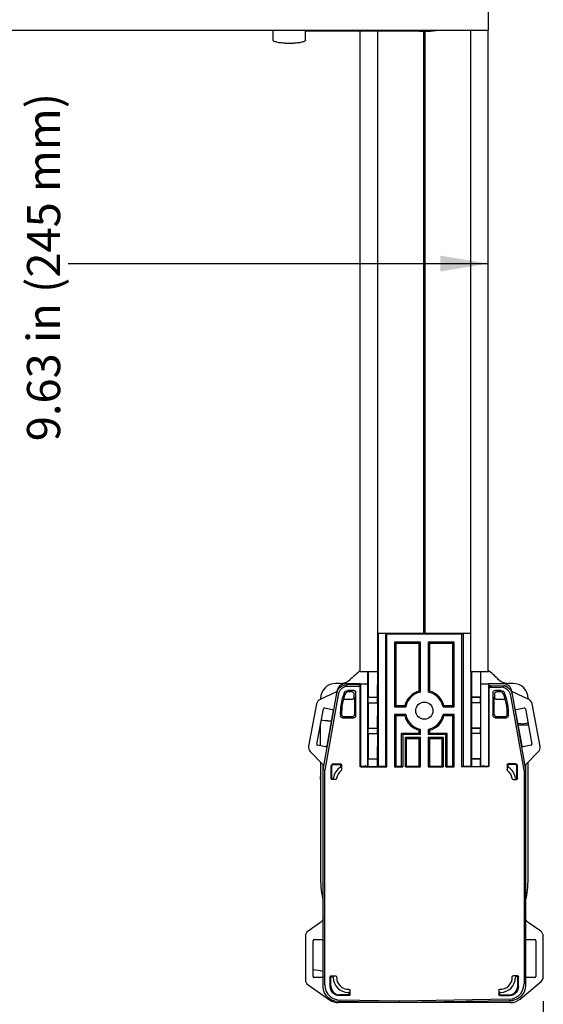
# Model space of a CAD drawing. Units: inches. Extents: x 4.1 to 41.9, y 4.6 to 46.8.
# Drawn here: x 14.1 to 19.3, y 11.8 to 21.5 of the extents above; entities that cross this region are included whole.
import ezdxf

# ---------------------------------------------------------------- set-up
doc = ezdxf.new("R2010")
doc.units = ezdxf.units.IN
doc.header["$MEASUREMENT"] = 0
doc.layers.add('DIMENSION', color=7, linetype='Continuous')
doc.layers.add('DRAWING', color=7, linetype='Continuous')
doc.styles.add('ROMAND', font='romand__.ttf')

msp = doc.modelspace()

# ---------------------------------------------------------------- linework, layer by layer
at = {"color": 7, "linetype": 'Continuous'}
for p, q in [((17.4933, 15.055), (17.4933, 21.3895)), ((17.6673, 15.055), (17.6673, 21.3895)), ((18.1186, 21.3945), (18.1186, 15.4363)), ((18.1329, 21.3945), (18.1329, 15.4363)), ((18.5843, 21.3945), (18.5843, 15.055)), ((18.7583, 15.055), (18.7579, 21.3945)), ((14.6091, 19.0895), (18.7583, 19.0895)), ((17.6673, 15.4355), (17.6697, 15.4363)), ((17.6697, 15.4363), (17.6697, 14.1201)), ((17.6697, 15.4363), (18.5847, 15.4363)), ((17.7447, 15.4363), (17.7447, 14.1201)), ((17.7447, 15.4363), (17.7561, 15.4325)), ((17.7561, 14.1163), (17.7561, 15.4325)), ((17.7561, 15.4325), (18.4983, 15.4325)), ((18.4983, 15.4325), (18.5097, 15.4363)), ((18.4983, 14.1163), (18.4983, 15.4325)), ((18.5097, 15.4363), (18.5097, 14.1201)), ((17.8333, 15.3477), (17.8333, 14.7099)), ((17.8333, 15.3477), (17.8447, 15.3363)), ((18.0886, 15.3477), (17.8333, 15.3477)), ((17.8447, 15.3363), (17.8447, 14.7213)), ((18.0772, 15.3363), (17.8447, 15.3363)), ((18.0886, 15.3477), (18.0772, 15.3363)), ((18.0772, 14.865), (18.0772, 15.3363)), ((18.0886, 14.8559), (18.0886, 15.3477)), ((18.1658, 15.3477), (18.1658, 14.8559)), ((18.1658, 15.3477), (18.1772, 15.3363)), ((18.4211, 15.3477), (18.1658, 15.3477)), ((18.1772, 15.3363), (18.1772, 14.865)), ((18.4097, 15.3363), (18.1772, 15.3363)), ((18.4211, 15.3477), (18.4097, 15.3363)), ((18.4097, 14.7213), (18.4097, 15.3363)), ((18.4211, 14.7099), (18.4211, 15.3477)), ((17.6673, 15.055), (17.4933, 15.055)), ((17.5697, 14.1301), (17.5697, 15.055)), ((17.572, 15.0551), (17.5722, 14.8053)), ((17.6628, 15.0551), (17.662, 14.8053)), ((18.7583, 15.055), (18.5843, 15.055)), ((18.5847, 15.055), (18.5847, 14.1201)), ((18.5916, 15.0551), (18.5924, 14.8053)), ((18.6824, 15.0551), (18.6821, 14.8053)), ((18.6847, 14.1301), (18.6847, 15.055)), ((17.2955, 14.9413), (17.2522, 14.9413)), ((17.4928, 14.9363), (17.3436, 14.9363)), ((17.3577, 14.9273), (17.4708, 14.9292)), ((17.3709, 14.9118), (17.4909, 14.9139)), ((17.4887, 14.9292), (17.4708, 14.9292)), ((17.4708, 14.9292), (17.4947, 14.9177)), ((17.4947, 14.9177), (17.4887, 14.9292)), ((17.4909, 14.9139), (17.4947, 14.9177)), ((17.4909, 14.9139), (17.4909, 14.1263)), ((17.4928, 14.9214), (17.4928, 14.9363)), ((17.4928, 14.9363), (17.4947, 14.9344)), ((17.4947, 14.9344), (17.4947, 14.1301)), ((17.5697, 14.9344), (17.4947, 14.9344)), ((18.7597, 14.9344), (18.6847, 14.9344)), ((18.7597, 14.9344), (18.7616, 14.9363)), ((18.7597, 14.9344), (18.7597, 14.1301)), ((18.7656, 14.9205), (18.7597, 14.909)), ((18.7597, 14.909), (18.7635, 14.9051)), ((18.7597, 14.909), (18.7835, 14.9086)), ((18.7616, 14.9363), (18.7616, 14.9173)), ((18.9108, 14.9363), (18.7616, 14.9363)), ((18.7616, 14.9173), (18.764, 14.9173)), ((18.7621, 14.9137), (18.7621, 14.9168)), ((18.7621, 14.9168), (18.7637, 14.9168)), ((18.7635, 14.9051), (18.7635, 14.1263)), ((18.7635, 14.9051), (18.885, 14.903)), ((18.7656, 14.9205), (18.7835, 14.9205)), ((18.7835, 14.9205), (18.7835, 14.9086)), ((18.7835, 14.9205), (18.8982, 14.9185)), ((19.0022, 14.9413), (18.9589, 14.9413)), ((17.2579, 14.8566), (17.0965, 14.7834)), ((17.1022, 14.7913), (17.1022, 14.786)), ((17.1272, 14.0863), (17.261, 14.8447)), ((17.2742, 14.8292), (17.1429, 14.0849)), ((17.2649, 14.8711), (17.2636, 14.8638)), ((17.4147, 14.8563), (17.3677, 14.8563)), ((17.4293, 14.871), (17.3715, 14.871)), ((17.4347, 14.8063), (17.4347, 14.8363)), ((17.4368, 14.8042), (17.4368, 14.6342)), ((17.4493, 14.6217), (17.4493, 14.851)), ((17.572, 14.8051), (17.5722, 14.8053)), ((17.572, 14.7501), (17.572, 14.8051)), ((17.572, 14.8051), (17.6628, 14.8051)), ((17.5722, 14.8053), (17.662, 14.8053)), ((17.6628, 14.8051), (17.662, 14.8053)), ((17.6628, 14.7501), (17.6628, 14.8051)), ((18.5916, 14.8051), (18.5924, 14.8053)), ((18.5916, 14.8051), (18.5916, 14.7501)), ((18.6824, 14.8051), (18.5916, 14.8051)), ((18.5924, 14.8053), (18.6821, 14.8053)), ((18.6824, 14.8051), (18.6821, 14.8053)), ((18.6824, 14.7501), (18.6824, 14.8051)), ((18.805, 14.851), (18.805, 14.6217)), ((18.8176, 14.6342), (18.8176, 14.8042)), ((18.8197, 14.8363), (18.8197, 14.8063)), ((18.8829, 14.871), (18.825, 14.871)), ((18.8867, 14.8563), (18.8397, 14.8563)), ((19.1115, 14.0849), (18.9817, 14.8204)), ((18.9908, 14.8638), (18.9894, 14.8711)), ((18.9949, 14.8359), (19.1272, 14.0863)), ((19.1579, 14.7834), (18.9965, 14.8566)), ((19.1522, 14.786), (19.1522, 14.7913)), ((17.0623, 14.7398), (16.9835, 14.3197)), ((17.141, 14.6984), (17.2196, 14.6837)), ((17.3274, 14.7842), (17.4168, 14.7842)), ((17.328, 14.7863), (17.4147, 14.7863)), ((17.572, 14.7501), (17.5722, 14.5003)), ((17.572, 14.7501), (17.6628, 14.7501)), ((17.6628, 14.7501), (17.662, 14.5003)), ((17.8333, 14.7099), (17.8447, 14.7213)), ((17.8333, 14.7099), (17.9425, 14.7099)), ((17.8447, 14.7213), (17.9335, 14.7213)), ((18.3118, 14.7099), (18.4211, 14.7099)), ((18.3208, 14.7213), (18.4097, 14.7213)), ((18.4211, 14.7099), (18.4097, 14.7213)), ((18.5916, 14.7501), (18.5924, 14.5003)), ((18.6824, 14.7501), (18.5916, 14.7501)), ((18.6824, 14.7501), (18.6821, 14.5003)), ((18.8376, 14.7842), (18.927, 14.7842)), ((18.8397, 14.7863), (18.9264, 14.7863)), ((19.0347, 14.6837), (19.1134, 14.6984)), ((19.2708, 14.3197), (19.1921, 14.7398)), ((17.0639, 14.3415), (17.1293, 14.6904)), ((17.2276, 14.672), (17.1622, 14.3231)), ((17.2196, 14.6837), (17.2233, 14.6822)), ((17.3172, 14.6017), (17.4293, 14.6017)), ((17.3293, 14.6142), (17.4168, 14.6142)), ((17.8333, 14.6327), (17.8333, 14.1163)), ((17.8333, 14.6327), (17.8447, 14.6213)), ((17.9425, 14.6327), (17.8333, 14.6327)), ((17.8447, 14.6213), (17.8447, 14.1201)), ((17.9335, 14.6213), (17.8447, 14.6213)), ((18.4211, 14.6327), (18.3118, 14.6327)), ((18.4097, 14.6213), (18.3208, 14.6213)), ((18.4211, 14.6327), (18.4097, 14.6213)), ((18.4097, 14.1201), (18.4097, 14.6213)), ((18.4211, 14.1163), (18.4211, 14.6327)), ((18.825, 14.6017), (18.9372, 14.6017)), ((18.8376, 14.6142), (18.925, 14.6142)), ((19.0922, 14.3231), (19.0267, 14.672)), ((19.125, 14.6904), (19.1905, 14.3415)), ((17.1022, 14.3241), (17.1022, 14.5456)), ((17.1754, 14.5698), (17.2088, 14.5718)), ((17.572, 14.5001), (17.5722, 14.5003)), ((17.572, 14.4451), (17.572, 14.5001)), ((17.572, 14.5001), (17.6628, 14.5001)), ((17.5722, 14.5003), (17.662, 14.5003)), ((17.6628, 14.5001), (17.662, 14.5003)), ((17.6628, 14.4451), (17.6628, 14.5001)), ((18.5916, 14.5001), (18.5924, 14.5003)), ((18.5916, 14.5001), (18.5916, 14.4451)), ((18.6824, 14.5001), (18.5916, 14.5001)), ((18.5924, 14.5003), (18.6821, 14.5003)), ((18.6824, 14.5001), (18.6821, 14.5003)), ((18.6824, 14.4451), (18.6824, 14.5001)), ((19.0789, 14.5419), (19.0508, 14.5439)), ((19.0531, 14.5313), (19.1549, 14.5313)), ((19.1522, 14.5456), (19.1522, 14.5313)), ((17.572, 14.4451), (17.5722, 14.1953)), ((17.572, 14.4451), (17.6628, 14.4451)), ((17.6628, 14.4451), (17.662, 14.1953)), ((17.9022, 14.1201), (17.9022, 14.4471)), ((17.9022, 14.4471), (17.9136, 14.4357)), ((18.0772, 14.4471), (17.9022, 14.4471)), ((17.9136, 14.4357), (17.9136, 14.1163)), ((18.0886, 14.4357), (17.9136, 14.4357)), ((17.9408, 14.1163), (17.9408, 14.4084)), ((17.9522, 14.3971), (17.9408, 14.4084)), ((17.9408, 14.4084), (18.0886, 14.4084)), ((18.0772, 14.4471), (18.0772, 14.4777)), ((18.0772, 14.4471), (18.0886, 14.4357)), ((18.0772, 14.3971), (18.0886, 14.4084)), ((18.0886, 14.4357), (18.0886, 14.4867)), ((18.0886, 14.1163), (18.0886, 14.4084)), ((18.1658, 14.4867), (18.1658, 14.4357)), ((18.1772, 14.4471), (18.1658, 14.4357)), ((18.3408, 14.4357), (18.1658, 14.4357)), ((18.1658, 14.4084), (18.1658, 14.1163)), ((18.1772, 14.3971), (18.1658, 14.4084)), ((18.1658, 14.4084), (18.3136, 14.4084)), ((18.1772, 14.4777), (18.1772, 14.4471)), ((18.3522, 14.4471), (18.1772, 14.4471)), ((18.3022, 14.3971), (18.3136, 14.4084)), ((18.3136, 14.4084), (18.3136, 14.1163)), ((18.3522, 14.4471), (18.3408, 14.4357)), ((18.3408, 14.1163), (18.3408, 14.4357)), ((18.3522, 14.1201), (18.3522, 14.4471)), ((18.5916, 14.4451), (18.5924, 14.1953)), ((18.6824, 14.4451), (18.5916, 14.4451)), ((18.6824, 14.4451), (18.6821, 14.1953)), ((17.1505, 14.3151), (17.0719, 14.3298)), ((17.1544, 14.3151), (17.1505, 14.3151)), ((17.9522, 14.1201), (17.9522, 14.3971)), ((17.9522, 14.3971), (18.0772, 14.3971)), ((18.0772, 14.1201), (18.0772, 14.3971)), ((18.1772, 14.3971), (18.1772, 14.1201)), ((18.1772, 14.3971), (18.3022, 14.3971)), ((18.3022, 14.1201), (18.3022, 14.3971)), ((19.1038, 14.3151), (19.0999, 14.3151)), ((19.1825, 14.3298), (19.1038, 14.3151)), ((16.9996, 14.2667), (17.1243, 14.1392)), ((19.13, 14.1392), (19.2548, 14.2667)), ((17.1022, 14.1619), (17.1022, 13.0113)), ((17.1272, 11.9468), (17.1272, 14.1322)), ((17.2072, 14.0013), (17.2072, 14.1261)), ((17.2136, 14.0077), (17.2136, 14.1261)), ((17.2272, 14.1461), (17.2993, 14.1461)), ((17.2272, 14.1397), (17.2929, 14.1397)), ((17.3029, 14.1297), (17.3029, 14.1223)), ((17.3093, 14.1361), (17.3093, 14.088)), ((17.5009, 14.1163), (17.7561, 14.1163)), ((17.5597, 14.1201), (17.5047, 14.1201)), ((17.6628, 14.1178), (17.562, 14.1178)), ((17.572, 14.1951), (17.5722, 14.1953)), ((17.572, 14.1278), (17.572, 14.1951)), ((17.572, 14.1951), (17.6628, 14.1951)), ((17.5722, 14.1953), (17.662, 14.1953)), ((17.6628, 14.1951), (17.662, 14.1953)), ((17.6628, 14.1178), (17.6628, 14.1951)), ((17.6628, 14.1178), (17.6697, 14.1201)), ((17.7447, 14.1201), (17.6697, 14.1201)), ((17.7447, 14.1201), (17.7561, 14.1163)), ((17.8333, 14.1163), (17.8447, 14.1201)), ((17.8333, 14.1163), (17.9136, 14.1163)), ((17.9022, 14.1201), (17.8447, 14.1201)), ((17.9136, 14.1163), (17.9022, 14.1201)), ((17.9408, 14.1163), (17.9522, 14.1201)), ((17.9408, 14.1163), (18.0886, 14.1163)), ((18.0772, 14.1201), (17.9522, 14.1201)), ((18.0772, 14.1201), (18.0886, 14.1163)), ((18.1658, 14.1163), (18.1772, 14.1201)), ((18.1658, 14.1163), (18.3136, 14.1163)), ((18.3022, 14.1201), (18.1772, 14.1201)), ((18.3136, 14.1163), (18.3022, 14.1201)), ((18.3408, 14.1163), (18.3522, 14.1201)), ((18.3408, 14.1163), (18.4211, 14.1163)), ((18.4097, 14.1201), (18.3522, 14.1201)), ((18.4097, 14.1201), (18.4211, 14.1163)), ((18.4983, 14.1163), (18.5097, 14.1201)), ((18.7535, 14.1163), (18.4983, 14.1163)), ((18.5847, 14.1201), (18.5097, 14.1201)), ((18.5847, 14.1201), (18.5916, 14.1178)), ((18.5916, 14.1951), (18.5924, 14.1953)), ((18.5916, 14.1951), (18.5916, 14.1178)), ((18.6824, 14.1951), (18.5916, 14.1951)), ((18.6924, 14.1178), (18.5916, 14.1178)), ((18.5924, 14.1953), (18.6821, 14.1953)), ((18.6824, 14.1951), (18.6821, 14.1953)), ((18.6824, 14.1278), (18.6824, 14.1951)), ((18.686, 14.1361), (18.6847, 14.1364)), ((18.7497, 14.1201), (18.6947, 14.1201)), ((18.9451, 14.1361), (18.9451, 14.088)), ((18.9515, 14.1297), (18.9515, 14.1223)), ((19.0272, 14.1461), (18.9551, 14.1461)), ((19.0272, 14.1397), (18.9615, 14.1397)), ((19.0408, 14.0077), (19.0408, 14.1261)), ((19.0472, 14.0013), (19.0472, 14.1261)), ((19.1272, 14.1322), (19.1272, 11.9555)), ((19.1522, 13.0113), (19.1522, 14.1619)), ((17.1022, 14.0113), (17.1022, 14.02)), ((17.1429, 14.0849), (17.1272, 14.0863)), ((17.1429, 11.9622), (17.1429, 14.0849)), ((19.1115, 14.0849), (19.1272, 14.0863)), ((19.1115, 14.0849), (19.1115, 11.971)), ((17.25, 13.9913), (17.2172, 13.9913)), ((19.0044, 13.9913), (19.0372, 13.9913)), ((17.1016, 12.5784), (16.9778, 12.4917)), ((19.2766, 12.4917), (19.1528, 12.5784)), ((16.9522, 12.4426), (16.9522, 12.012)), ((17.0272, 12.0438), (17.0272, 12.3988)), ((17.0372, 12.4088), (17.1172, 12.4088)), ((19.1372, 12.4088), (19.2172, 12.4088)), ((19.2272, 12.3988), (19.2272, 12.0438)), ((19.3022, 12.0412), (19.3022, 12.4426)), ((17.1172, 12.0338), (17.0372, 12.0338)), ((17.1972, 11.9463), (17.1972, 12.0413)), ((17.2036, 11.9527), (17.2036, 12.0349)), ((17.2072, 12.0513), (17.2492, 12.0513)), ((17.2135, 12.0449), (17.2172, 12.0449)), ((19.0472, 12.0513), (19.0052, 12.0513)), ((19.0408, 12.0449), (19.0372, 12.0449)), ((19.0508, 11.9527), (19.0508, 12.0349)), ((19.0572, 11.9463), (19.0572, 12.0413)), ((19.0736, 11.8214), (19.2808, 11.9952)), ((19.2172, 12.0338), (19.1372, 12.0338)), ((16.9778, 11.9629), (17.1911, 11.8134)), ((17.3858, 11.8763), (17.3858, 11.8727)), ((17.3922, 11.9083), (17.3922, 11.8663)), ((18.8622, 11.9083), (18.8622, 11.8663)), ((18.8686, 11.8763), (18.8686, 11.8727)), ((17.8772, 11.7863), (17.2745, 11.7968)), ((18.9772, 11.7863), (17.2772, 11.7863)), ((17.3822, 11.8563), (17.2872, 11.8563)), ((17.8772, 11.802), (17.2902, 11.8123)), ((17.3758, 11.8627), (17.2935, 11.8627)), ((18.9641, 11.821), (17.8772, 11.802)), ((18.9798, 11.8056), (17.8772, 11.7863)), ((17.8772, 11.802), (17.8772, 11.7863)), ((18.8722, 11.8563), (18.9672, 11.8563)), ((18.8785, 11.8627), (18.9608, 11.8627)), ((18.9772, 11.8053), (18.9657, 11.8053))]:
    msp.add_line(p, q, dxfattribs=at)
for points in [[(17.261, 14.8447), (17.2675, 14.8664), (17.2789, 14.8866), (17.2945, 14.9033), (17.3135, 14.9161), (17.3352, 14.9243), (17.3577, 14.9273)], [(17.3436, 14.9363), (17.3217, 14.9333), (17.3015, 14.9243), (17.2845, 14.9102), (17.272, 14.892), (17.2649, 14.8711)], [(17.3709, 14.9118), (17.3484, 14.9088), (17.3267, 14.9006), (17.3077, 14.8878), (17.2922, 14.8711), (17.2807, 14.8509), (17.2742, 14.8292)], [(18.9817, 14.8204), (18.9752, 14.8422), (18.9637, 14.8623), (18.9482, 14.8791), (18.9292, 14.8918), (18.9075, 14.9), (18.885, 14.903)], [(18.8982, 14.9185), (18.9207, 14.9155), (18.9424, 14.9073), (18.9614, 14.8946), (18.977, 14.8778), (18.9884, 14.8577), (18.9949, 14.8359)], [(18.9894, 14.8711), (18.9824, 14.892), (18.9699, 14.9102), (18.9529, 14.9243), (18.9327, 14.9333), (18.9108, 14.9363)], [(17.2636, 14.8638), (17.2625, 14.8608), (17.2605, 14.8583), (17.2579, 14.8566)], [(17.3342, 14.8455), (17.3401, 14.8558), (17.3489, 14.864), (17.3597, 14.8692), (17.3715, 14.871)], [(17.3802, 14.8584), (17.3682, 14.8566), (17.3573, 14.8512), (17.3485, 14.8428), (17.3426, 14.8323)], [(17.4347, 14.8363), (17.4337, 14.8425), (17.4309, 14.8481), (17.4264, 14.8525), (17.4209, 14.8553), (17.4147, 14.8563)], [(17.4147, 14.7863), (17.4209, 14.7873), (17.4264, 14.7901), (17.4309, 14.7946), (17.4337, 14.8001), (17.4347, 14.8063)], [(17.4368, 14.8042), (17.4358, 14.798), (17.433, 14.7925), (17.4285, 14.7881), (17.423, 14.7852), (17.4168, 14.7842)], [(17.4293, 14.871), (17.4355, 14.87), (17.4411, 14.8672), (17.4455, 14.8627), (17.4484, 14.8572), (17.4493, 14.851)], [(18.0886, 14.8559), (18.0848, 14.859), (18.081, 14.862), (18.0772, 14.865)], [(18.1658, 14.8559), (18.1696, 14.859), (18.1734, 14.862), (18.1772, 14.865)], [(18.805, 14.851), (18.806, 14.8572), (18.8088, 14.8627), (18.8133, 14.8672), (18.8188, 14.87), (18.825, 14.871)], [(18.8376, 14.7842), (18.8314, 14.7852), (18.8258, 14.788), (18.8214, 14.7925), (18.8186, 14.798), (18.8176, 14.8042)], [(18.8397, 14.8563), (18.8335, 14.8553), (18.8279, 14.8525), (18.8235, 14.8481), (18.8207, 14.8425), (18.8197, 14.8363)], [(18.8197, 14.8063), (18.8207, 14.8001), (18.8235, 14.7945), (18.8279, 14.7901), (18.8335, 14.7873), (18.8397, 14.7863)], [(18.9117, 14.8323), (18.9059, 14.8428), (18.8971, 14.8512), (18.8862, 14.8566), (18.8742, 14.8584)], [(18.8829, 14.871), (18.8947, 14.8692), (18.9055, 14.864), (18.9142, 14.8558), (18.9202, 14.8455)], [(18.9965, 14.8566), (18.9938, 14.8583), (18.9918, 14.8608), (18.9908, 14.8638)], [(17.0965, 14.7834), (17.0842, 14.776), (17.0741, 14.7658), (17.0666, 14.7535), (17.0623, 14.7398)], [(17.9425, 14.7099), (17.9395, 14.7137), (17.9365, 14.7175), (17.9335, 14.7213)], [(18.3118, 14.7099), (18.3148, 14.7137), (18.3178, 14.7175), (18.3208, 14.7213)], [(19.1921, 14.7398), (19.1877, 14.7535), (19.1803, 14.7658), (19.1701, 14.776), (19.1579, 14.7834)], [(17.2233, 14.6822), (17.226, 14.6795), (17.2276, 14.6759), (17.2276, 14.672)], [(17.3172, 14.6017), (17.3112, 14.6026), (17.3057, 14.6053), (17.3013, 14.6095), (17.2984, 14.6148), (17.2972, 14.6208)], [(17.3093, 14.6338), (17.3104, 14.6277), (17.3133, 14.6222), (17.3177, 14.6179), (17.3232, 14.6152), (17.3293, 14.6142)], [(17.4168, 14.6142), (17.423, 14.6152), (17.4285, 14.6181), (17.433, 14.6225), (17.4358, 14.628), (17.4368, 14.6342)], [(17.4493, 14.6217), (17.4484, 14.6155), (17.4455, 14.6099), (17.4411, 14.6055), (17.4355, 14.6026), (17.4293, 14.6017)], [(17.9425, 14.6327), (17.9395, 14.6289), (17.9365, 14.6251), (17.9335, 14.6213)], [(18.3118, 14.6327), (18.3148, 14.6289), (18.3178, 14.6251), (18.3208, 14.6213)], [(18.825, 14.6017), (18.8188, 14.6026), (18.8133, 14.6055), (18.8088, 14.6099), (18.806, 14.6155), (18.805, 14.6217)], [(18.8176, 14.6342), (18.8186, 14.628), (18.8214, 14.6225), (18.8258, 14.618), (18.8314, 14.6152), (18.8376, 14.6142)], [(18.925, 14.6142), (18.9311, 14.6152), (18.9366, 14.6179), (18.941, 14.6222), (18.9439, 14.6277), (18.945, 14.6338)], [(18.9572, 14.6208), (18.956, 14.6148), (18.953, 14.6095), (18.9487, 14.6053), (18.9432, 14.6026), (18.9372, 14.6017)], [(19.0267, 14.672), (19.0268, 14.6759), (19.0283, 14.6795), (19.0311, 14.6822), (19.0347, 14.6837)], [(17.1729, 14.5697), (17.1454, 14.5713), (17.1225, 14.5756), (17.1088, 14.581)], [(17.1729, 14.5697), (17.1738, 14.5697), (17.1746, 14.5697), (17.1754, 14.5698)], [(19.0789, 14.5419), (19.0798, 14.5419), (19.0806, 14.5418), (19.0814, 14.5418)], [(19.0814, 14.5418), (19.1089, 14.5432), (19.1318, 14.5468), (19.1469, 14.5518), (19.1503, 14.5555)], [(18.0886, 14.4867), (18.0848, 14.4837), (18.081, 14.4807), (18.0772, 14.4777)], [(18.1658, 14.4867), (18.1696, 14.4837), (18.1734, 14.4807), (18.1772, 14.4777)], [(16.9835, 14.3197), (16.9826, 14.3054), (16.9851, 14.2912), (16.9909, 14.2781), (16.9996, 14.2667)], [(17.1622, 14.3231), (17.1607, 14.3194), (17.158, 14.3167), (17.1544, 14.3151)], [(19.0999, 14.3151), (19.0963, 14.3167), (19.0936, 14.3194), (19.0922, 14.3231)], [(19.2548, 14.2667), (19.2635, 14.2781), (19.2693, 14.2912), (19.2718, 14.3054), (19.2708, 14.3197)], [(17.1243, 14.1392), (17.1259, 14.1372), (17.1268, 14.1348), (17.1272, 14.1322)], [(17.3029, 14.1297), (17.3021, 14.1335), (17.3, 14.1367), (17.2967, 14.1389), (17.2929, 14.1397)], [(17.2982, 14.1138), (17.3007, 14.116), (17.3023, 14.119), (17.3029, 14.1223)], [(17.2993, 14.1461), (17.3031, 14.1453), (17.3064, 14.1431), (17.3085, 14.1399), (17.3093, 14.1361)], [(17.5009, 14.1163), (17.4971, 14.117), (17.4938, 14.1192), (17.4916, 14.1225), (17.4909, 14.1263)], [(17.5047, 14.1201), (17.5008, 14.1208), (17.4976, 14.123), (17.4954, 14.1262), (17.4947, 14.1301)], [(17.5392, 14.1201), (17.5392, 14.1233), (17.5412, 14.1273), (17.5446, 14.1301), (17.549, 14.1311)], [(17.5597, 14.1201), (17.5635, 14.1208), (17.5668, 14.123), (17.5689, 14.1262), (17.5697, 14.1301)], [(17.572, 14.1278), (17.5712, 14.1239), (17.569, 14.1207), (17.5658, 14.1185), (17.562, 14.1178)], [(18.6924, 14.1178), (18.6886, 14.1185), (18.6853, 14.1207), (18.6831, 14.1239), (18.6824, 14.1278)], [(18.6947, 14.1201), (18.6908, 14.1208), (18.6876, 14.123), (18.6854, 14.1262), (18.6847, 14.1301)], [(18.7054, 14.1311), (18.7097, 14.1301), (18.7132, 14.1273), (18.7151, 14.1233), (18.7152, 14.1201)], [(18.7497, 14.1201), (18.7535, 14.1208), (18.7568, 14.123), (18.7589, 14.1262), (18.7597, 14.1301)], [(18.7635, 14.1263), (18.7627, 14.1225), (18.7605, 14.1192), (18.7573, 14.117), (18.7535, 14.1163)], [(18.9451, 14.1361), (18.9458, 14.1399), (18.948, 14.1431), (18.9513, 14.1453), (18.9551, 14.1461)], [(18.9615, 14.1397), (18.9577, 14.1389), (18.9544, 14.1367), (18.9522, 14.1335), (18.9515, 14.1297)], [(18.9515, 14.1223), (18.952, 14.119), (18.9537, 14.116), (18.9562, 14.1138)], [(19.1272, 14.1322), (19.1275, 14.1348), (19.1285, 14.1372), (19.13, 14.1392)], [(17.1022, 13.9938), (17.1022, 14.0026), (17.1022, 14.0113)], [(17.3093, 14.088), (17.3088, 14.085), (17.3074, 14.0822), (17.3053, 14.08)], [(18.949, 14.08), (18.9469, 14.0822), (18.9456, 14.085), (18.9451, 14.088)], [(17.2172, 13.9913), (17.2134, 13.9921), (17.2101, 13.9943), (17.2079, 13.9975), (17.2072, 14.0013)], [(17.2211, 13.998), (17.2172, 14), (17.2145, 14.0034), (17.2136, 14.0077)], [(17.2285, 14.0063), (17.2272, 14.0026), (17.2246, 13.9997), (17.2211, 13.998)], [(17.2211, 13.998), (17.2216, 13.9975), (17.2222, 13.9972), (17.2227, 13.9969)], [(17.2599, 14.0001), (17.2589, 13.9967), (17.2566, 13.9938), (17.2535, 13.992), (17.25, 13.9913)], [(19.0044, 13.9913), (19.0008, 13.992), (18.9977, 13.9938), (18.9955, 13.9967), (18.9944, 14.0001)], [(19.0333, 13.998), (19.0297, 13.9997), (19.0271, 14.0026), (19.0258, 14.0063)], [(19.0316, 13.9969), (19.0322, 13.9972), (19.0327, 13.9975), (19.0333, 13.998)], [(19.0333, 13.998), (19.0372, 14), (19.0399, 14.0034), (19.0408, 14.0077)], [(19.0472, 14.0013), (19.0464, 13.9975), (19.0443, 13.9943), (19.041, 13.9921), (19.0372, 13.9913)], [(17.1272, 12.6275), (17.1255, 12.6133), (17.1204, 12.5998), (17.1123, 12.588), (17.1016, 12.5784)], [(19.1528, 12.5784), (19.1421, 12.588), (19.134, 12.5998), (19.1289, 12.6133), (19.1272, 12.6275)], [(16.9778, 12.4917), (16.9671, 12.4821), (16.959, 12.4703), (16.9539, 12.4568), (16.9522, 12.4426)], [(19.3022, 12.4426), (19.3005, 12.4568), (19.2954, 12.4703), (19.2873, 12.4821), (19.2766, 12.4917)], [(17.1172, 12.4088), (17.121, 12.4081), (17.1243, 12.4059), (17.1264, 12.4026), (17.1272, 12.3988)], [(19.1272, 12.3988), (19.1279, 12.4026), (19.1301, 12.4059), (19.1334, 12.4081), (19.1372, 12.4088)], [(16.9522, 12.012), (16.9539, 11.9977), (16.959, 11.9843), (16.9671, 11.9724), (16.9778, 11.9629)], [(17.1272, 12.0438), (17.1264, 12.04), (17.1243, 12.0367), (17.121, 12.0346), (17.1172, 12.0338)], [(17.1972, 12.0413), (17.1979, 12.0451), (17.2001, 12.0484), (17.2034, 12.0506), (17.2072, 12.0513)], [(17.2135, 12.0449), (17.2098, 12.0442), (17.2065, 12.042), (17.2043, 12.0388), (17.2036, 12.0349)], [(17.2272, 12.035), (17.2264, 12.0388), (17.2242, 12.042), (17.221, 12.0442), (17.2172, 12.0449)], [(17.2492, 12.0513), (17.2531, 12.0505), (17.2564, 12.0482), (17.2586, 12.0448), (17.2592, 12.0409)], [(18.9641, 11.821), (18.9967, 11.8252), (19.0283, 11.8367), (19.0563, 11.8548), (19.0793, 11.8781), (19.0969, 11.9065), (19.1079, 11.9383), (19.1115, 11.971)], [(18.9952, 12.0409), (18.9958, 12.0448), (18.9979, 12.0482), (19.0013, 12.0505), (19.0052, 12.0513)], [(19.0372, 12.0449), (19.0334, 12.0442), (19.0301, 12.042), (19.0279, 12.0388), (19.0272, 12.035)], [(19.0508, 12.0349), (19.0501, 12.0388), (19.0479, 12.042), (19.0446, 12.0442), (19.0408, 12.0449)], [(19.0472, 12.0513), (19.051, 12.0506), (19.0542, 12.0484), (19.0564, 12.0451), (19.0572, 12.0413)], [(19.1372, 12.0338), (19.1334, 12.0346), (19.1301, 12.0367), (19.1279, 12.04), (19.1272, 12.0438)], [(19.2808, 11.9952), (19.2923, 12.0082), (19.2997, 12.024), (19.3022, 12.0412)], [(17.2745, 11.7968), (17.242, 11.801), (17.2104, 11.8125), (17.1823, 11.8306), (17.1593, 11.854), (17.1417, 11.8824), (17.1308, 11.9142), (17.1272, 11.9468)], [(17.1429, 11.9622), (17.1465, 11.9296), (17.1574, 11.8978), (17.175, 11.8694), (17.198, 11.8461), (17.2261, 11.8279), (17.2577, 11.8164), (17.2902, 11.8123)], [(17.2872, 11.8563), (17.2674, 11.8585), (17.2481, 11.8652), (17.2309, 11.876), (17.2169, 11.8901), (17.2061, 11.9073), (17.1994, 11.9265), (17.1972, 11.9463)], [(17.2036, 11.9527), (17.2058, 11.9329), (17.2125, 11.9136), (17.2233, 11.8965), (17.2373, 11.8824), (17.2545, 11.8716), (17.2738, 11.8649), (17.2935, 11.8627)], [(17.3758, 11.8627), (17.3796, 11.8634), (17.3829, 11.8656), (17.3851, 11.8689), (17.3858, 11.8727)], [(17.3858, 11.8763), (17.3851, 11.8801), (17.3829, 11.8833), (17.3797, 11.8855), (17.3759, 11.8863)], [(17.3818, 11.9183), (17.3857, 11.9177), (17.3891, 11.9155), (17.3914, 11.9122), (17.3922, 11.9083)], [(18.8622, 11.9083), (18.863, 11.9122), (18.8652, 11.9155), (18.8686, 11.9177), (18.8726, 11.9183)], [(18.8785, 11.8863), (18.8747, 11.8855), (18.8714, 11.8833), (18.8693, 11.8801), (18.8686, 11.8763)], [(18.8686, 11.8727), (18.8693, 11.8689), (18.8715, 11.8656), (18.8748, 11.8634), (18.8785, 11.8627)], [(18.9608, 11.8627), (18.9806, 11.8649), (18.9999, 11.8716), (19.0171, 11.8824), (19.0311, 11.8965), (19.0419, 11.9136), (19.0486, 11.9329), (19.0508, 11.9527)], [(19.0572, 11.9463), (19.055, 11.9265), (19.0483, 11.9073), (19.0375, 11.8901), (19.0234, 11.876), (19.0062, 11.8652), (18.987, 11.8585), (18.9672, 11.8563)], [(19.1272, 11.9555), (19.1236, 11.9229), (19.1126, 11.8911), (19.095, 11.8627), (19.0721, 11.8393), (19.044, 11.8212), (19.0124, 11.8097), (18.9798, 11.8056)], [(17.3922, 11.8663), (17.3914, 11.8625), (17.3892, 11.8592), (17.386, 11.8571), (17.3822, 11.8563)], [(18.8722, 11.8563), (18.8684, 11.8571), (18.8651, 11.8592), (18.8629, 11.8625), (18.8622, 11.8663)]]:
    msp.add_lwpolyline(points, dxfattribs=at)
msp.add_circle((18.1272, 14.6713), 0.0848, dxfattribs=at)
for centre, radius, start, end in [((17.2955, 15.0913), 0.15, 270.00048, 315.05862), ((18.1272, 14.2613), 1.025, 128.26232, 135.05862), ((18.1272, 14.2613), 1.025, 44.94138, 51.8938), ((18.9589, 15.0913), 0.15, 222.23882, 269.99883), ((17.2522, 14.7913), 0.15, 90, 180), ((18.9108, 14.8563), 0.061, 46.62971, 90), ((18.9108, 14.8563), 0.0605, 49.25569, 89.20114), ((19.0022, 14.7913), 0.15, 0, 90), ((17.8486, 14.6454), 0.552, 158.74362, 182.55596), ((17.8486, 14.6454), 0.5394, 159.72662, 181.23068), ((18.1272, 14.6713), 0.2, 104.47751, 165.52249), ((18.1272, 14.6713), 0.1886, 101.81674, 168.18326), ((18.1272, 14.6713), 0.1886, 11.81674, 78.18326), ((18.1272, 14.6713), 0.2, 14.47751, 75.52249), ((18.4057, 14.6454), 0.5394, 358.76932, 20.27338), ((18.4057, 14.6454), 0.552, 357.44404, 21.25638), ((17.1392, 14.6886), 0.01, 79.38034, 169.38034), ((19.1152, 14.6886), 0.01, 10.61966, 100.61966), ((18.1272, 14.6713), 0.2, 194.47751, 255.52249), ((18.1272, 14.6713), 0.1886, 191.81674, 258.18326), ((18.1272, 14.6713), 0.1886, 281.81674, 348.18326), ((18.1272, 14.6713), 0.2, 284.47751, 345.52249), ((17.0737, 14.3396), 0.01, 169.38034, 259.38034), ((19.1806, 14.3396), 0.01, 280.61966, 10.61966), ((17.2272, 14.1261), 0.02, 90, 180), ((17.2272, 14.1261), 0.0136, 90, 180), ((17.3772, 13.9863), 0.15, 121.79157, 172.32721), ((18.8772, 13.9863), 0.15, 7.67279, 58.20843), ((19.0272, 14.1261), 0.02, 0, 90), ((19.0272, 14.1261), 0.0136, 0, 90), ((17.3772, 13.9863), 0.1181, 127.47908, 173.27787), ((18.8772, 13.9863), 0.1181, 6.72213, 52.52092), ((18.1272, 13.0113), 1.025, 179.9997, 192.53059), ((18.1272, 13.0113), 1.025, 347.45832, 0.00085), ((17.0372, 12.3988), 0.01, 90, 180), ((19.2172, 12.3988), 0.01, 0, 90), ((16.9799, 11.4237), 0.6875, 77.61653, 86.05342), ((17.0372, 12.0438), 0.01, 180, 270), ((17.3772, 12.0363), 0.15, 180.48621, 269.51379), ((17.3772, 12.0363), 0.1181, 177.75568, 272.24432), ((18.8772, 12.0363), 0.1181, 267.75568, 2.24432), ((18.8772, 12.0363), 0.15, 270.48621, 359.51379), ((19.2172, 12.0438), 0.01, 270, 0), ((17.2772, 11.9363), 0.15, 235, 270), ((18.9772, 11.9363), 0.15, 270, 310), ((18.9772, 11.9363), 0.131, 270, 283.57481)]:
    msp.add_arc(centre, radius, start, end, dxfattribs=at)
msp.add_solid([(18.2858, 19.0108), (18.2858, 19.1683), (18.7583, 19.0895)])
at = {"layer": 'DIMENSION'}
msp.add_line((19.3022, 11.8025), (19.3022, 10.3963), dxfattribs=at)
at = {"layer": 'DRAWING', "linetype": 'Continuous'}
for p, q in [((18.7579, 22.6845), (18.7579, 21.3945)), ((9.3429, 21.3945), (18.7579, 21.3945)), ((16.6329, 21.2985), (16.6329, 21.3945)), ((16.9529, 21.3895), (18.063, 21.3895)), ((16.9529, 21.2985), (16.9529, 21.3895)), ((16.7529, 21.2675), (16.8329, 21.2675))]:
    msp.add_line(p, q, dxfattribs=at)
msp.add_arc((18.1329, 22.0395), 0.655, 260.44799, 279.55201, dxfattribs=at)
for points, start_tangent, end_tangent in [([(16.7529, 21.2675), (16.7262, 21.2683), (16.7009, 21.2706), (16.6781, 21.2743), (16.6591, 21.2792), (16.6448, 21.2851), (16.6359, 21.2916), (16.6329, 21.2985)], (-1, 0), (0, 1)), ([(16.9529, 21.2985), (16.9499, 21.2916), (16.941, 21.2851), (16.9267, 21.2792), (16.9077, 21.2743), (16.8849, 21.2706), (16.8596, 21.2683), (16.8329, 21.2675)], (0, -1), (-1, 0))]:
    msp.add_spline(points, degree=3, dxfattribs=dict(at, start_tangent=start_tangent, end_tangent=end_tangent))

# ---------------------------------------------------------------- texts
at = {"layer": 'DIMENSION', "insert": (14.3651, 19.0547), "char_height": 0.327924, "attachment_point": 5, "rotation": 90, "style": 'ROMAND'}
msp.add_mtext('\\A1;{\\fArial|b0|i0|c0|p34;9.63 in (245 mm)}', dxfattribs=at)

doc.saveas('drawing.dxf')
